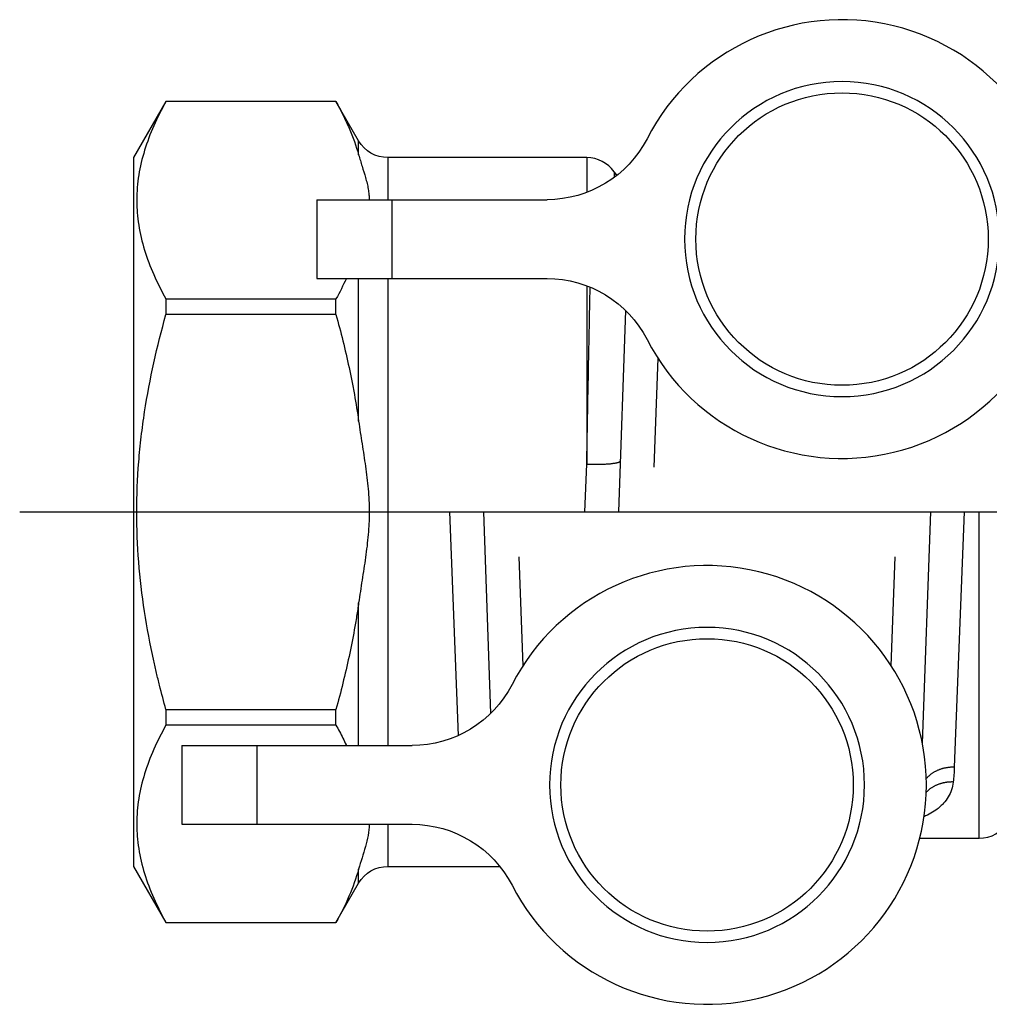
# Model space of a CAD drawing. Units: millimetres. Extents: x 2380 to 2507, y 1175 to 1284.
# Drawn here: x 2380 to 2402, y 1182 to 1204 of the extents above; entities that cross this region are included whole.
import ezdxf

# ---------------------------------------------------------------- set-up
doc = ezdxf.new("R2010")
doc.units = ezdxf.units.MM

# ---------------------------------------------------------------- blocks, each defined once
blk = doc.blocks.new('a2')
for p, q in [((2383.677, 1201.89), (2382.956, 1200.64)), ((2383.677, 1201.888), (2383.677, 1201.89)), ((2387.456, 1201.89), (2383.677, 1201.89)), ((2387.456, 1201.888), (2383.677, 1201.888)), ((2387.456, 1201.89), (2387.456, 1201.888)), ((2387.961, 1201.015), (2387.456, 1201.89)), ((2387.961, 1200.701), (2387.961, 1201.015)), ((2382.956, 1200.64), (2382.956, 1192.765)), ((2388.61, 1200.64), (2388.61, 1199.705)), ((2393.031, 1200.64), (2388.61, 1200.64)), ((2393.031, 1200.64), (2393.031, 1199.866)), ((2393.64, 1200.327), (2393.64, 1200.199)), ((2387.031, 1199.705), (2387.031, 1197.955)), ((2387.031, 1199.705), (2388.706, 1199.705)), ((2387.781, 1199.705), (2388.706, 1199.705)), ((2388.706, 1197.955), (2388.706, 1199.705)), ((2388.706, 1199.705), (2392.148, 1199.705)), ((2387.031, 1197.955), (2388.706, 1197.955)), ((2387.781, 1197.955), (2388.706, 1197.955)), ((2387.961, 1194.781), (2387.961, 1197.955)), ((2388.61, 1197.955), (2388.61, 1187.575)), ((2388.706, 1197.955), (2392.148, 1197.955)), ((2393.031, 1197.794), (2393.031, 1193.828)), ((2383.677, 1197.499), (2383.677, 1197.154)), ((2383.677, 1197.499), (2387.456, 1197.499)), ((2387.456, 1197.154), (2387.456, 1197.499)), ((2387.456, 1197.154), (2383.677, 1197.154)), ((2393.741, 1192.765), (2393.897, 1197.241)), ((2394.61, 1196.186), (2394.525, 1193.764)), ((2392.99, 1192.765), (2393.031, 1193.828)), ((2380.426, 1192.765), (2452.413, 1192.765)), ((2382.956, 1192.765), (2382.956, 1184.89)), ((2390.18, 1187.798), (2389.99, 1192.765)), ((2390.897, 1188.289), (2390.741, 1192.765)), ((2390.741, 1192.765), (2391.49, 1192.765)), ((2391.49, 1192.765), (2394.49, 1192.765)), ((2394.49, 1192.765), (2399.921, 1192.765)), ((2399.921, 1192.765), (2402.921, 1192.765)), ((2400.67, 1192.765), (2400.491, 1187.63)), ((2401.421, 1192.765), (2401.202, 1187.095)), ((2401.753, 1185.515), (2401.753, 1192.765)), ((2391.525, 1191.766), (2391.61, 1189.344)), ((2399.801, 1189.344), (2399.886, 1191.766)), ((2387.961, 1187.575), (2387.961, 1190.749)), ((2383.677, 1188.376), (2383.677, 1188.031)), ((2383.677, 1188.376), (2387.456, 1188.376)), ((2387.456, 1188.031), (2387.456, 1188.376)), ((2387.456, 1188.031), (2383.677, 1188.031)), ((2384.031, 1187.575), (2384.031, 1185.825)), ((2384.031, 1187.575), (2385.706, 1187.575)), ((2385.706, 1185.825), (2385.706, 1187.575)), ((2385.706, 1187.575), (2389.148, 1187.575)), ((2385.706, 1187.575), (2389.148, 1187.575)), ((2384.031, 1185.825), (2385.706, 1185.825)), ((2385.706, 1185.825), (2389.148, 1185.825)), ((2385.706, 1185.825), (2389.148, 1185.825)), ((2388.61, 1185.825), (2388.61, 1184.89)), ((2400.434, 1185.515), (2401.753, 1185.515)), ((2382.956, 1184.89), (2383.677, 1183.64)), ((2387.961, 1184.515), (2387.961, 1184.829)), ((2388.61, 1184.89), (2391.098, 1184.89)), ((2387.456, 1183.64), (2387.961, 1184.515)), ((2383.677, 1183.642), (2383.677, 1183.64)), ((2383.677, 1183.642), (2387.456, 1183.642)), ((2383.677, 1183.64), (2387.456, 1183.64)), ((2387.456, 1183.64), (2387.456, 1183.642))]:
    blk.add_line(p, q)
for points in [[(2393.031, 1193.828, 0), (2393.055, 1193.827, 0), (2393.078, 1193.826, 0), (2393.101, 1193.826, 0), (2393.125, 1193.825, 0), (2393.148, 1193.825, 0), (2393.171, 1193.825, 0), (2393.194, 1193.825, 0), (2393.217, 1193.825, 0), (2393.24, 1193.825, 0), (2393.262, 1193.825, 0), (2393.284, 1193.825, 0), (2393.306, 1193.826, 0), (2393.328, 1193.826, 0), (2393.349, 1193.827, 0), (2393.37, 1193.827, 0), (2393.391, 1193.828, 0), (2393.412, 1193.829, 0), (2393.432, 1193.83, 0), (2393.451, 1193.831, 0), (2393.471, 1193.832, 0), (2393.489, 1193.833, 0), (2393.508, 1193.835, 0), (2393.526, 1193.836, 0), (2393.543, 1193.838, 0), (2393.56, 1193.839, 0), (2393.576, 1193.841, 0), (2393.592, 1193.843, 0), (2393.607, 1193.845, 0), (2393.622, 1193.847, 0), (2393.636, 1193.849, 0), (2393.65, 1193.851, 0), (2393.663, 1193.853, 0), (2393.675, 1193.855, 0), (2393.687, 1193.858, 0), (2393.698, 1193.86, 0), (2393.708, 1193.863, 0), (2393.718, 1193.865, 0), (2393.727, 1193.868, 0), (2393.735, 1193.87, 0), (2393.743, 1193.873, 0), (2393.75, 1193.876, 0), (2393.756, 1193.879, 0), (2393.762, 1193.882, 0), (2393.767, 1193.885, 0), (2393.771, 1193.888, 0), (2393.774, 1193.891, 0), (2393.777, 1193.894, 0), (2393.779, 1193.897, 0), (2393.78, 1193.9, 0), (2393.781, 1193.903, 0)], [(2401.202, 1187.095, 0), (2401.188, 1187.095, 0), (2401.173, 1187.095, 0), (2401.158, 1187.094, 0), (2401.143, 1187.094, 0), (2401.129, 1187.093, 0), (2401.114, 1187.092, 0), (2401.099, 1187.09, 0), (2401.085, 1187.089, 0), (2401.07, 1187.087, 0), (2401.056, 1187.085, 0), (2401.041, 1187.083, 0), (2401.027, 1187.081, 0), (2401.013, 1187.078, 0), (2400.999, 1187.075, 0), (2400.984, 1187.072, 0), (2400.97, 1187.069, 0), (2400.956, 1187.066, 0), (2400.943, 1187.062, 0), (2400.929, 1187.058, 0), (2400.915, 1187.054, 0), (2400.902, 1187.049, 0), (2400.888, 1187.045, 0), (2400.875, 1187.04, 0), (2400.862, 1187.035, 0), (2400.849, 1187.03, 0), (2400.836, 1187.025, 0), (2400.823, 1187.019, 0), (2400.81, 1187.013, 0), (2400.798, 1187.007, 0), (2400.785, 1187.001, 0), (2400.773, 1186.995, 0), (2400.761, 1186.988, 0), (2400.749, 1186.982, 0), (2400.738, 1186.975, 0), (2400.726, 1186.968, 0), (2400.715, 1186.96, 0), (2400.704, 1186.953, 0), (2400.693, 1186.945, 0), (2400.682, 1186.938, 0), (2400.672, 1186.93, 0), (2400.662, 1186.922, 0), (2400.651, 1186.913, 0), (2400.642, 1186.905, 0), (2400.632, 1186.896, 0), (2400.622, 1186.888, 0), (2400.613, 1186.879, 0), (2400.604, 1186.87, 0), (2400.595, 1186.861, 0), (2400.587, 1186.851, 0), (2400.579, 1186.842, 0)], [(2401.178, 1186.765, 0), (2401.164, 1186.766, 0), (2401.15, 1186.766, 0), (2401.136, 1186.766, 0), (2401.122, 1186.765, 0), (2401.108, 1186.765, 0), (2401.094, 1186.764, 0), (2401.08, 1186.763, 0), (2401.067, 1186.762, 0), (2401.053, 1186.761, 0), (2401.039, 1186.759, 0), (2401.026, 1186.757, 0), (2401.012, 1186.755, 0), (2400.998, 1186.753, 0), (2400.985, 1186.75, 0), (2400.972, 1186.748, 0), (2400.958, 1186.745, 0), (2400.945, 1186.742, 0), (2400.932, 1186.739, 0), (2400.919, 1186.735, 0), (2400.906, 1186.732, 0), (2400.893, 1186.728, 0), (2400.88, 1186.724, 0), (2400.867, 1186.719, 0), (2400.855, 1186.715, 0), (2400.842, 1186.71, 0), (2400.83, 1186.705, 0), (2400.818, 1186.7, 0), (2400.805, 1186.695, 0), (2400.793, 1186.69, 0), (2400.782, 1186.684, 0), (2400.77, 1186.678, 0), (2400.758, 1186.672, 0), (2400.747, 1186.666, 0), (2400.735, 1186.66, 0), (2400.724, 1186.653, 0), (2400.713, 1186.646, 0), (2400.702, 1186.639, 0), (2400.692, 1186.632, 0), (2400.681, 1186.625, 0), (2400.671, 1186.618, 0), (2400.661, 1186.61, 0), (2400.651, 1186.603, 0), (2400.641, 1186.595, 0), (2400.631, 1186.587, 0), (2400.622, 1186.578, 0), (2400.613, 1186.57, 0), (2400.604, 1186.562, 0), (2400.595, 1186.553, 0), (2400.586, 1186.544, 0), (2400.578, 1186.535, 0)]]:
    blk.add_polyline3d(points)
at = {"extrusion": (0, 0, -1)}
for centre in [(-2398.706, 1198.83), (-2395.706, 1186.7)]:
    blk.add_circle(centre, 3.5, dxfattribs=at)
for centre in [(2398.706, 1198.83), (2395.706, 1186.7)]:
    blk.add_circle(centre, 3.25)
for centre, radius, start, end in [((2398.706, 1198.83), 4.875, 207.2341, 152.7659), ((2393.031, 1199.89), 0.75, 35.6853, 90), ((2395.706, 1186.7), 4.875, 207.2341, 152.7659), ((2401.753, 1186.265), 0.75, 270, 330)]:
    blk.add_arc(centre, radius, start, end)
for centre, radius, start, end in [((-2388.61, 1201.39), 0.75, 270, 330), ((-2392.148, 1202.205), 2.5, 207.2341, 270), ((-2394.249, 1200.765), 0.75, 316.5307, 324.3147), ((-2392.148, 1195.455), 2.5, 90, 152.7659), ((-2389.148, 1190.075), 2.5, 207.2341, 270), ((-2389.148, 1183.325), 2.5, 90, 152.7659), ((-2388.61, 1184.14), 0.75, 30, 90)]:
    blk.add_arc(centre, radius, start, end, dxfattribs=at)
for points, knots in [([(2383.677, 1201.888), (2383.478, 1201.529), (2383.315, 1201.168), (2383.146, 1200.621), (2383.102, 1200.438), (2383.043, 1200.07), (2383.028, 1199.885), (2383.028, 1199.653), (2383.029, 1199.606), (2383.032, 1199.513), (2383.035, 1199.466), (2383.046, 1199.326), (2383.057, 1199.233), (2383.101, 1198.955), (2383.145, 1198.77), (2383.314, 1198.22), (2383.478, 1197.858), (2383.677, 1197.499)], [0, 0, 0, 0, 0.25, 0.25, 0.375, 0.375, 0.5, 0.5, 0.53125, 0.53125, 0.5625, 0.5625, 0.625, 0.625, 0.75, 0.75, 1, 1, 1, 1]), ([(2387.456, 1201.888), (2387.51, 1201.79), (2387.562, 1201.692), (2387.635, 1201.544), (2387.659, 1201.495), (2387.704, 1201.396), (2387.727, 1201.346), (2387.833, 1201.099), (2387.905, 1200.9), (2387.961, 1200.701)], [0, 0, 0, 0, 0.25, 0.25, 0.375, 0.375, 0.5, 0.5, 1, 1, 1, 1]), ([(2387.961, 1200.701), (2387.985, 1200.617), (2388.011, 1200.532), (2388.064, 1200.364), (2388.09, 1200.28), (2388.126, 1200.153), (2388.137, 1200.111), (2388.157, 1200.026), (2388.166, 1199.984), (2388.181, 1199.899), (2388.186, 1199.857), (2388.194, 1199.778), (2388.195, 1199.741), (2388.196, 1199.705)], [0, 0, 0, 0, 0.254372, 0.254372, 0.508744, 0.508744, 0.63593, 0.63593, 0.763116, 0.763116, 0.890302, 0.890302, 1, 1, 1, 1]), ([(2393.031, 1193.828), (2393.035, 1194.049), (2393.04, 1194.269), (2393.048, 1194.705), (2393.052, 1194.921), (2393.064, 1195.557), (2393.072, 1195.965), (2393.083, 1196.554), (2393.087, 1196.746), (2393.094, 1197.123), (2393.098, 1197.308), (2393.103, 1197.579), (2393.105, 1197.671), (2393.106, 1197.761)], [0, 0, 0, 0, 0.153298, 0.153298, 0.306596, 0.306596, 0.613191, 0.613191, 0.766489, 0.766489, 0.919787, 0.919787, 1, 1, 1, 1]), ([(2383.677, 1188.376), (2383.628, 1188.555), (2383.58, 1188.734), (2383.512, 1189.005), (2383.49, 1189.096), (2383.447, 1189.278), (2383.427, 1189.369), (2383.326, 1189.824), (2383.257, 1190.19), (2383.144, 1190.922), (2383.101, 1191.289), (2383.043, 1192.026), (2383.028, 1192.395), (2383.028, 1193.136), (2383.043, 1193.507), (2383.08, 1193.973), (2383.088, 1194.067), (2383.107, 1194.253), (2383.137, 1194.531), (2383.175, 1194.807), (2383.317, 1195.724), (2383.48, 1196.444), (2383.677, 1197.154)], [0, 0, 0, 0, 0.0625, 0.0625, 0.09375, 0.09375, 0.125, 0.125, 0.25, 0.25, 0.375, 0.375, 0.5, 0.5, 0.625, 0.625, 0.65625, 0.65625, 0.6875, 0.75, 0.75, 1, 1, 1, 1]), ([(2387.456, 1197.154), (2387.564, 1196.765), (2387.662, 1196.373), (2387.768, 1195.877), (2387.789, 1195.777), (2387.828, 1195.578), (2387.847, 1195.478), (2387.901, 1195.179), (2387.933, 1194.98), (2387.961, 1194.781)], [0, 0, 0, 0, 0.5, 0.5, 0.625, 0.625, 0.75, 0.75, 1, 1, 1, 1]), ([(2387.961, 1194.781), (2387.984, 1194.614), (2388.01, 1194.447), (2388.062, 1194.114), (2388.089, 1193.947), (2388.136, 1193.613), (2388.157, 1193.446), (2388.187, 1193.11), (2388.196, 1192.941), (2388.196, 1192.75), (2388.196, 1192.729), (2388.195, 1192.686), (2388.194, 1192.622), (2388.192, 1192.559), (2388.186, 1192.431), (2388.18, 1192.347), (2388.158, 1192.093), (2388.137, 1191.925), (2388.09, 1191.589), (2388.063, 1191.421), (2388.011, 1191.085), (2387.985, 1190.917), (2387.961, 1190.749)], [0, 0, 0, 0, 0.125, 0.125, 0.25, 0.25, 0.375, 0.375, 0.5, 0.5, 0.515625, 0.515625, 0.53125, 0.5625, 0.5625, 0.625, 0.625, 0.75, 0.75, 0.875, 0.875, 1, 1, 1, 1]), ([(2389.99, 1192.765), (2390.04, 1192.765), (2390.089, 1192.765), (2390.161, 1192.765), (2390.184, 1192.765), (2390.231, 1192.765), (2390.255, 1192.765), (2390.323, 1192.765), (2390.366, 1192.765), (2390.427, 1192.765), (2390.447, 1192.765), (2390.485, 1192.765), (2390.504, 1192.765), (2390.555, 1192.765), (2390.587, 1192.765), (2390.628, 1192.765), (2390.641, 1192.765), (2390.664, 1192.765), (2390.685, 1192.765), (2390.701, 1192.765), (2390.715, 1192.765), (2390.722, 1192.765), (2390.734, 1192.765), (2390.738, 1192.765), (2390.743, 1192.765)], [0, 0, 0, 0, 0.125111, 0.125111, 0.187667, 0.187667, 0.250223, 0.250223, 0.375334, 0.375334, 0.43789, 0.43789, 0.500446, 0.500446, 0.625557, 0.625557, 0.688113, 0.688113, 0.750668, 0.813224, 0.813224, 0.87578, 0.87578, 1, 1, 1, 1]), ([(2387.961, 1190.749), (2387.947, 1190.649), (2387.932, 1190.549), (2387.899, 1190.348), (2387.882, 1190.247), (2387.828, 1189.947), (2387.789, 1189.748), (2387.661, 1189.155), (2387.563, 1188.764), (2387.456, 1188.376)], [0, 0, 0, 0, 0.125, 0.125, 0.25, 0.25, 0.5, 0.5, 1, 1, 1, 1]), ([(2383.677, 1188.031), (2383.478, 1187.673), (2383.315, 1187.311), (2383.146, 1186.765), (2383.102, 1186.581), (2383.043, 1186.213), (2383.028, 1186.029), (2383.028, 1185.796), (2383.029, 1185.75), (2383.032, 1185.656), (2383.035, 1185.61), (2383.046, 1185.47), (2383.057, 1185.377), (2383.101, 1185.098), (2383.145, 1184.914), (2383.314, 1184.364), (2383.478, 1184.002), (2383.677, 1183.642)], [0, 0, 0, 0, 0.25, 0.25, 0.375, 0.375, 0.5, 0.5, 0.53125, 0.53125, 0.5625, 0.5625, 0.625, 0.625, 0.75, 0.75, 1, 1, 1, 1]), ([(2387.456, 1188.031), (2387.51, 1187.934), (2387.562, 1187.836), (2387.635, 1187.688), (2387.659, 1187.638), (2387.684, 1187.584), (2387.686, 1187.58), (2387.688, 1187.575)], [0, 0, 0, 0, 0.64738, 0.64738, 0.971069, 0.971069, 1, 1, 1, 1]), ([(2401.178, 1186.765), (2401.164, 1186.644), (2401.127, 1186.533), (2401.038, 1186.383), (2401.003, 1186.336), (2400.952, 1186.28), (2400.941, 1186.268), (2400.919, 1186.247), (2400.885, 1186.215), (2400.849, 1186.184), (2400.737, 1186.099), (2400.637, 1186.041), (2400.523, 1185.991)], [0, 0, 0, 0, 0.351432, 0.351432, 0.527148, 0.527148, 0.571077, 0.571077, 0.615006, 0.702864, 0.702864, 1, 1, 1, 1]), ([(2388.196, 1185.825), (2388.195, 1185.743), (2388.186, 1185.661), (2388.157, 1185.495), (2388.136, 1185.412), (2388.089, 1185.245), (2388.062, 1185.162), (2388.01, 1184.996), (2387.984, 1184.912), (2387.961, 1184.829)], [0, 0, 0, 0, 0.245378, 0.245378, 0.496919, 0.496919, 0.748459, 0.748459, 1, 1, 1, 1]), ([(2387.961, 1184.829), (2387.904, 1184.627), (2387.831, 1184.427), (2387.661, 1184.032), (2387.564, 1183.836), (2387.456, 1183.642)], [0, 0, 0, 0, 0.5, 0.5, 1, 1, 1, 1])]:
    blk.add_open_spline(points, degree=3, knots=knots)
for points in [[(2387.688, 1197.954), (2387.617, 1197.801), (2387.539, 1197.649), (2387.456, 1197.499)], [(2401.202, 1187.095), (2401.198, 1186.979), (2401.189, 1186.869), (2401.178, 1186.765)]]:
    blk.add_open_spline(points, degree=3)

msp = doc.modelspace()

# ---------------------------------------------------------------- block references
msp.add_blockref('a2', (0, 0))

doc.saveas('drawing.dxf')
